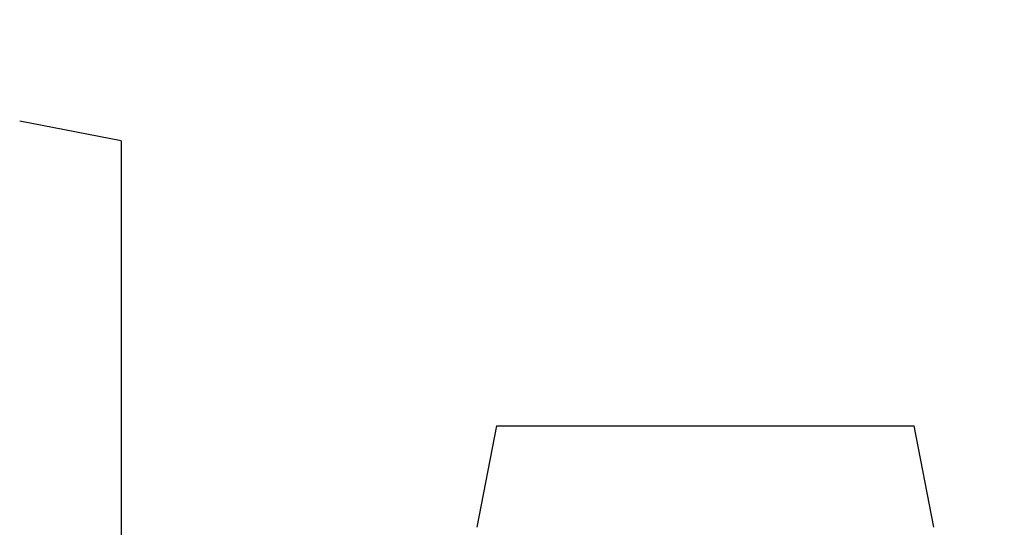
# Model space of a CAD drawing. Extents: x 13 to 1551, y 46 to 1237.
# Drawn here: x 637 to 656, y 317 to 327 of the extents above; entities that cross this region are included whole.
import ezdxf

# ---------------------------------------------------------------- set-up
doc = ezdxf.new("R2010")
doc.units = 0
doc.header["$MEASUREMENT"] = 0
doc.header["$PDMODE"] = 2
doc.header["$PDSIZE"] = -0.01
doc.layers.get('Defpoints').update_dxf_attribs({"linetype": 'CONTINUOUS'})
doc.layers.add('6', color=7, linetype='CONTINUOUS')
doc.layers.add('COTAS', color=7, linetype='CONTINUOUS')
doc.styles.add('Arial', font='arial.ttf')
doc.dimstyles.new('DSTYLE1', dxfattribs={"dimtxt": 15, "dimasz": 3, "dimexe": 1, "dimexo": 0, "dimgap": 1.5, "dimtad": 1, "dimdec": 1, "dimlfac": 5, "dimrnd": 0.1, "dimzin": 11, "dimdsep": 46, "dimtxsty": 'Arial', "dimcen": 0.09, "dimadec": 0, "dimazin": 0, "dimtp": 1, "dimtm": 1, "dimtfac": 1, "dimtdec": 1, "dimtofl": 0, "dimtmove": 0, "dimatfit": 3, "dimfxl": 1, "dimtolj": 1, "dimtzin": 0, "dimarcsym": 0})

# ---------------------------------------------------------------- blocks, each defined once
blk = doc.blocks.new('*D67')
at = {"layer": 'COTAS', "color": 0, "linetype": 'Continuous', "lineweight": -2}
for p, q in [((692.066, 345.244), (677.5, 345.244)), ((679, 310.244), (679, 335.244)), ((623.566, 300.244), (680.5, 300.244))]:
    blk.add_line(p, q, dxfattribs=at)
at = {"layer": 'COTAS', "color": 0, "linetype": 'Continuous'}
for points in [[(677.333, 335.244), (680.666, 335.244), (679, 345.244)], [(677.333, 310.244), (680.666, 310.244), (679, 300.244)]]:
    blk.add_solid(points, dxfattribs=at)
at = {"layer": 'Defpoints', "color": 0, "linetype": 'Continuous'}
for p in [(679, 345.244), (693.566, 345.244), (622.066, 300.244)]:
    blk.add_point(p, dxfattribs=at)
at = {"layer": 'COTAS', "color": 0, "linetype": 'Continuous', "insert": (667.897, 322.744), "char_height": 12, "attachment_point": 5, "rotation": 90, "style": 'Arial'}
blk.add_mtext('\\A1;45', dxfattribs=at)

msp = doc.modelspace()

# ---------------------------------------------------------------- linework, layer by layer
at = {"layer": '6', "color": 7, "linetype": 'Continuous'}
for p, q in [((638.566, 324.355), (636.566, 324.744)), ((638.566, 324.355), (638.566, 320.244)), ((638.566, 320.244), (638.566, 316.132)), ((645.955, 318.744), (645.566, 316.744)), ((645.955, 318.744), (650.066, 318.744)), ((650.066, 318.744), (654.178, 318.744)), ((654.566, 316.744), (654.178, 318.744))]:
    msp.add_line(p, q, dxfattribs=at)

# ---------------------------------------------------------------- dimensions: what is measured, and where the dimension line sits
at = {"layer": 'COTAS', "color": 1, "linetype": 'Continuous'}
dim = msp.add_linear_dim(base=(679, 345.244), p1=(622.066, 300.244), p2=(693.566, 345.244), angle=90, dimstyle='DSTYLE1', override={"dimtxt": 12, "dimasz": 10, "dimexe": 1.5, "dimexo": 1.5, "dimgap": 5, "dimdec": 0, "dimlfac": 1, "dimrnd": 0, "dimzin": 0, "dimcen": 1.5, "dimtp": 0.005, "dimtm": -0.005, "dimtdec": 0, "dimtofl": 1}, dxfattribs=at)
dim.commit()
dim.dimension.update_dxf_attribs({"geometry": '*D67', "text_midpoint": (667.897, 322.744)})

doc.saveas('drawing.dxf')
